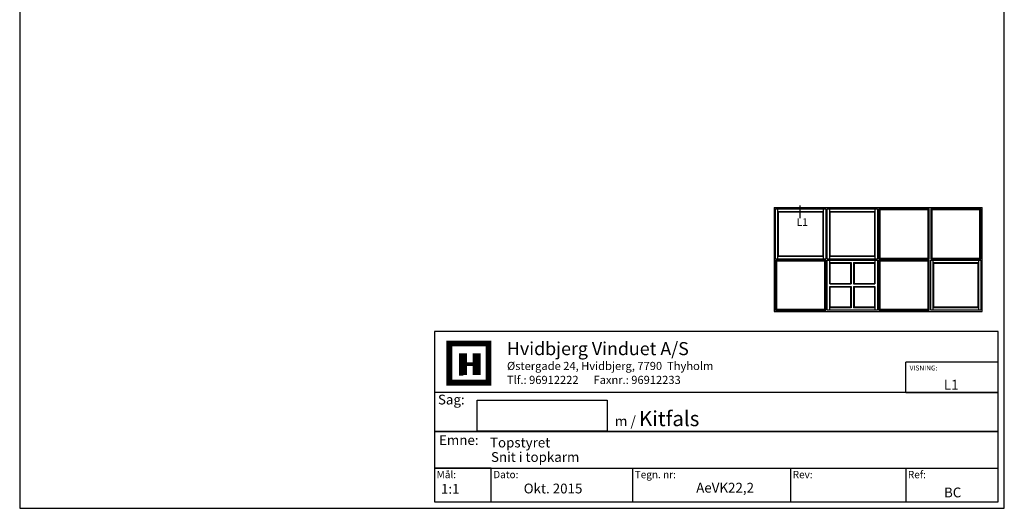
# Model space of a CAD drawing. Extents: x 97 to 293, y 80 to 364.
# Drawn here: x 97 to 293, y 80 to 178 of the extents above; entities that cross this region are included whole.
import ezdxf

# ---------------------------------------------------------------- set-up
doc = ezdxf.new("R2010")
doc.units = 0
doc.header["$LTSCALE"] = 0.2
doc.layers.add('1', color=7, linetype='CONTINUOUS')
doc.layers.add('HOVED', color=7, linetype='CONTINUOUS')
doc.styles.add('Ariel', font='arial.ttf', dxfattribs={"height": 2})
doc.styles.add('DIMTEKST', font='arial.ttf', dxfattribs={"height": 6})
doc.styles.add('TEKST', font='romand.shx', dxfattribs={"height": 3})

msp = doc.modelspace()

# ---------------------------------------------------------------- linework, layer by layer
at = {"layer": '1'}
for p, q in [((247.41, 140.14), (288.81, 140.14)), ((247.41, 140.14), (247.41, 119.44)), ((247.66, 139.89), (257.66, 139.89)), ((247.66, 129.89), (247.66, 139.89)), ((248.16, 129.89), (248.16, 139.89)), ((248.16, 139.39), (257.16, 139.39)), ((248.26, 139.29), (257.06, 139.29)), ((248.26, 130.49), (248.26, 139.29)), ((252.61, 138.03), (252.61, 140.57)), ((257.06, 139.29), (257.06, 130.49)), ((257.16, 139.89), (257.16, 129.89)), ((257.66, 139.89), (257.66, 129.89)), ((257.96, 139.89), (267.96, 139.89)), ((257.96, 129.89), (257.96, 139.89)), ((258.46, 129.89), (258.46, 139.89)), ((258.46, 139.39), (267.46, 139.39)), ((258.56, 139.29), (267.36, 139.29)), ((258.56, 130.49), (258.56, 139.29)), ((267.36, 139.29), (267.36, 130.49)), ((267.46, 139.89), (267.46, 129.89)), ((267.96, 139.89), (267.96, 129.89)), ((278.26, 139.89), (268.26, 139.89)), ((268.26, 139.89), (268.26, 129.89)), ((278.06, 139.69), (268.46, 139.69)), ((268.46, 139.69), (268.46, 130.09)), ((278.06, 130.09), (278.06, 139.69)), ((278.26, 129.89), (278.26, 139.89)), ((288.56, 139.89), (278.56, 139.89)), ((278.56, 139.89), (278.56, 129.89)), ((288.36, 139.69), (278.76, 139.69)), ((278.76, 139.69), (278.76, 130.09)), ((288.36, 130.09), (288.36, 139.69)), ((288.56, 129.89), (288.56, 139.89)), ((288.81, 119.44), (288.81, 140.14)), ((257.66, 129.89), (247.66, 129.89)), ((257.66, 129.69), (247.66, 129.69)), ((247.66, 129.69), (247.66, 119.69)), ((257.46, 129.49), (247.86, 129.49)), ((247.86, 129.49), (247.86, 119.89)), ((257.16, 130.39), (248.16, 130.39)), ((257.06, 130.49), (248.26, 130.49)), ((257.46, 119.89), (257.46, 129.49)), ((257.66, 119.69), (257.66, 129.69)), ((267.96, 129.89), (257.96, 129.89)), ((257.96, 129.69), (267.96, 129.69)), ((257.96, 119.69), (257.96, 129.69)), ((267.46, 130.39), (258.46, 130.39)), ((258.46, 124.94), (258.46, 129.69)), ((267.36, 130.49), (258.56, 130.49)), ((267.46, 129.69), (267.46, 124.94)), ((267.96, 129.69), (267.96, 119.69)), ((268.26, 129.89), (278.26, 129.89)), ((278.26, 129.69), (268.26, 129.69)), ((268.26, 129.69), (268.26, 119.69)), ((268.46, 130.09), (278.06, 130.09)), ((278.06, 129.49), (268.46, 129.49)), ((268.46, 129.49), (268.46, 119.89)), ((278.06, 119.89), (278.06, 129.49)), ((278.26, 119.69), (278.26, 129.69)), ((278.56, 129.89), (288.56, 129.89)), ((278.56, 129.69), (288.56, 129.69)), ((278.56, 119.69), (278.56, 129.69)), ((278.76, 130.09), (288.36, 130.09)), ((279.06, 119.69), (279.06, 129.69)), ((288.06, 129.69), (288.06, 119.69)), ((288.56, 129.69), (288.56, 119.69)), ((258.46, 129.19), (262.71, 129.19)), ((258.56, 129.09), (262.61, 129.09)), ((258.56, 125.04), (258.56, 129.09)), ((262.61, 129.09), (262.61, 125.04)), ((262.71, 129.19), (262.71, 124.94)), ((263.21, 129.19), (267.46, 129.19)), ((263.21, 129.19), (263.21, 124.94)), ((263.31, 129.09), (267.36, 129.09)), ((263.31, 129.09), (263.31, 125.04)), ((267.36, 129.09), (267.36, 125.04)), ((279.06, 129.19), (288.06, 129.19)), ((279.16, 129.09), (287.96, 129.09)), ((279.16, 120.29), (279.16, 129.09)), ((287.96, 129.09), (287.96, 120.29)), ((258.46, 124.94), (262.71, 124.94)), ((258.46, 119.69), (258.46, 124.44)), ((258.46, 124.44), (262.71, 124.44)), ((258.56, 125.04), (262.61, 125.04)), ((258.56, 120.29), (258.56, 124.34)), ((258.56, 124.34), (262.61, 124.34)), ((262.61, 124.34), (262.61, 120.29)), ((262.71, 124.44), (262.71, 120.19)), ((263.21, 124.94), (267.46, 124.94)), ((263.21, 124.44), (263.21, 120.19)), ((263.21, 124.44), (267.46, 124.44)), ((263.31, 125.04), (267.36, 125.04)), ((263.31, 124.34), (263.31, 120.29)), ((263.31, 124.34), (267.36, 124.34)), ((267.36, 124.34), (267.36, 120.29)), ((267.46, 124.44), (267.46, 119.69)), ((247.66, 119.69), (257.66, 119.69)), ((247.86, 119.89), (257.46, 119.89)), ((267.96, 119.69), (257.96, 119.69)), ((262.71, 120.19), (258.46, 120.19)), ((262.61, 120.29), (258.56, 120.29)), ((267.46, 120.19), (263.21, 120.19)), ((267.36, 120.29), (263.31, 120.29)), ((268.26, 119.69), (278.26, 119.69)), ((268.46, 119.89), (278.06, 119.89)), ((288.56, 119.69), (278.56, 119.69)), ((288.06, 120.19), (279.06, 120.19)), ((287.96, 120.29), (279.16, 120.29)), ((247.41, 119.44), (288.81, 119.44)), ((188.28, 95.64), (188.28, 101.77)), ((188.28, 101.77), (214.17, 101.77)), ((214.17, 101.77), (214.17, 95.64)), ((214.17, 95.64), (188.28, 95.64))]:
    msp.add_line(p, q, dxfattribs=at)
at = {"layer": '1', "color": 4}
for p, q in [((291.98, 115.47), (179.8, 115.47)), ((179.8, 115.47), (179.8, 81.56)), ((291.98, 81.56), (291.98, 115.47)), ((291.98, 106.69), (291.98, 112.78)), ((273.6, 103.29), (273.6, 109.38)), ((291.98, 109.38), (273.6, 109.38)), ((291.98, 98.95), (291.98, 106.69)), ((291.98, 103.29), (179.8, 103.29)), ((179.8, 103.29), (179.8, 95.56)), ((273.6, 103.29), (291.98, 103.29)), ((291.98, 91.63), (291.98, 98.95)), ((179.8, 95.56), (291.98, 95.56)), ((291.98, 95.56), (179.8, 95.56)), ((179.8, 95.56), (179.8, 88.24)), ((179.8, 88.24), (291.98, 88.24)), ((191.07, 88.24), (179.8, 88.24)), ((179.8, 88.24), (179.8, 81.56)), ((191.07, 81.56), (191.07, 88.24)), ((219.22, 88.24), (219.22, 81.56)), ((250.68, 88.24), (250.68, 81.56)), ((273.6, 88.24), (273.6, 81.56)), ((179.8, 81.56), (291.98, 81.56)), ((179.8, 81.56), (191.07, 81.56))]:
    msp.add_line(p, q, dxfattribs=at)
at = {"layer": '1', "color": 7}
for p, q in [((182.72, 105.26), (182.72, 113.08)), ((190.54, 113.08), (190.54, 105.26)), ((190.54, 105.26), (182.72, 105.26))]:
    msp.add_line(p, q, dxfattribs=at)
at = {"layer": '1', "color": 1}
msp.add_lwpolyline([(293.21, 80.25), (293.21, 363.75), (97.21, 363.75), (97.21, 80.25)], close=True, dxfattribs=at)
msp.add_lwpolyline([(293.21, 80.25), (293.21, 363.75), (97.21, 363.75), (97.21, 80.25)], close=True, dxfattribs=at)
at = {"layer": 'HOVED', "color": 7}
msp.add_line((184.68, 106.82), (185.46, 106.82), dxfattribs=at)
at = {"layer": 'HOVED', "color": 1}
msp.add_lwpolyline([(293.21, 80.25), (293.21, 363.75), (97.21, 363.75), (97.21, 80.25)], close=True, dxfattribs=at)
at = {"layer": 'HOVED', "color": 7, "const_width": 1.17}
msp.add_lwpolyline([(186.63, 113.08), (190.54, 113.08), (190.54, 105.26), (182.72, 105.26), (182.72, 113.08)], close=True, dxfattribs=at)
at = {"layer": 'HOVED', "color": 1}
for points, const_width in [([(185.46, 106.82), (185.46, 111.12)], 1.56), ([(188.19, 106.82), (188.19, 111.12)], 1.56), ([(186.24, 108.97), (187.41, 108.97)], 0.782)]:
    msp.add_lwpolyline(points, dxfattribs=dict(at, const_width=const_width))

# ---------------------------------------------------------------- texts
at = {"layer": '1', "style": 'Ariel'}
for s, height, p in [('Hvidbjerg Vinduet A/S', 2.6, (194.21, 110.76)), ('VISNING:', 0.975, (274.36, 107.71)), ('L1', 1.95, (281.19, 103.9)), ('Topstyret', 1.95, (190.83, 92.38)), ('Snit i topkarm', 1.95, (191.03, 89.5)), ('1:1', 1.95, (181.07, 83.15)), ('BC', 1.95, (281.21, 82.44))]:
    msp.add_text(s, height=height, dxfattribs=at).set_placement(p)
at = {"layer": '1', "color": 7, "style": 'DIMTEKST'}
for s, height, p in [('Østergade 24, Hvidbjerg, 7790  Thyholm', 1.625, (194.21, 107.8)), ('Tlf.: 96912222      Faxnr.: 96912233', 1.625, (194.21, 105.02)), ('Sag:', 1.95, (180.47, 100.94)), ('Emne: ', 1.95, (180.69, 92.87)), ('Mål:', 1.462, (180.21, 86.25)), ('Dato:', 1.462, (191.48, 86.25)), ('Tegn. nr:', 1.462, (219.64, 86.25)), ('Rev:', 1.462, (251.09, 86.25)), ('Ref:', 1.462, (274.02, 86.25))]:
    msp.add_text(s, height=height, dxfattribs=at).set_placement(p)
at = {"layer": '1', "color": 0, "style": 'Ariel'}
for s, p in [('Okt. 2015', (197.54, 83.22)), ('AeVK22,2', (231.88, 83.38))]:
    msp.add_text(s, height=1.95, dxfattribs=at).set_placement(p)
at = {"layer": '1', "attachment_point": 1}
for s, insert, char_height, width, style in [('{\\f@Arial Unicode MS|b0|i0|c0|p34;L1}', (251.86, 138.01), 1.5, 2.8057, 'TEKST'), ('m{\\fArial|b1|i0|c0|p34; }/ {\\fArial|b1|i0|c0|p34;\\H1.5x;Kitfals}', (215.67, 99.62), 2, 31.2168, 'Ariel')]:
    msp.add_mtext(s, dxfattribs=dict(at, insert=insert, char_height=char_height, width=width, style=style))

doc.saveas('drawing.dxf')
